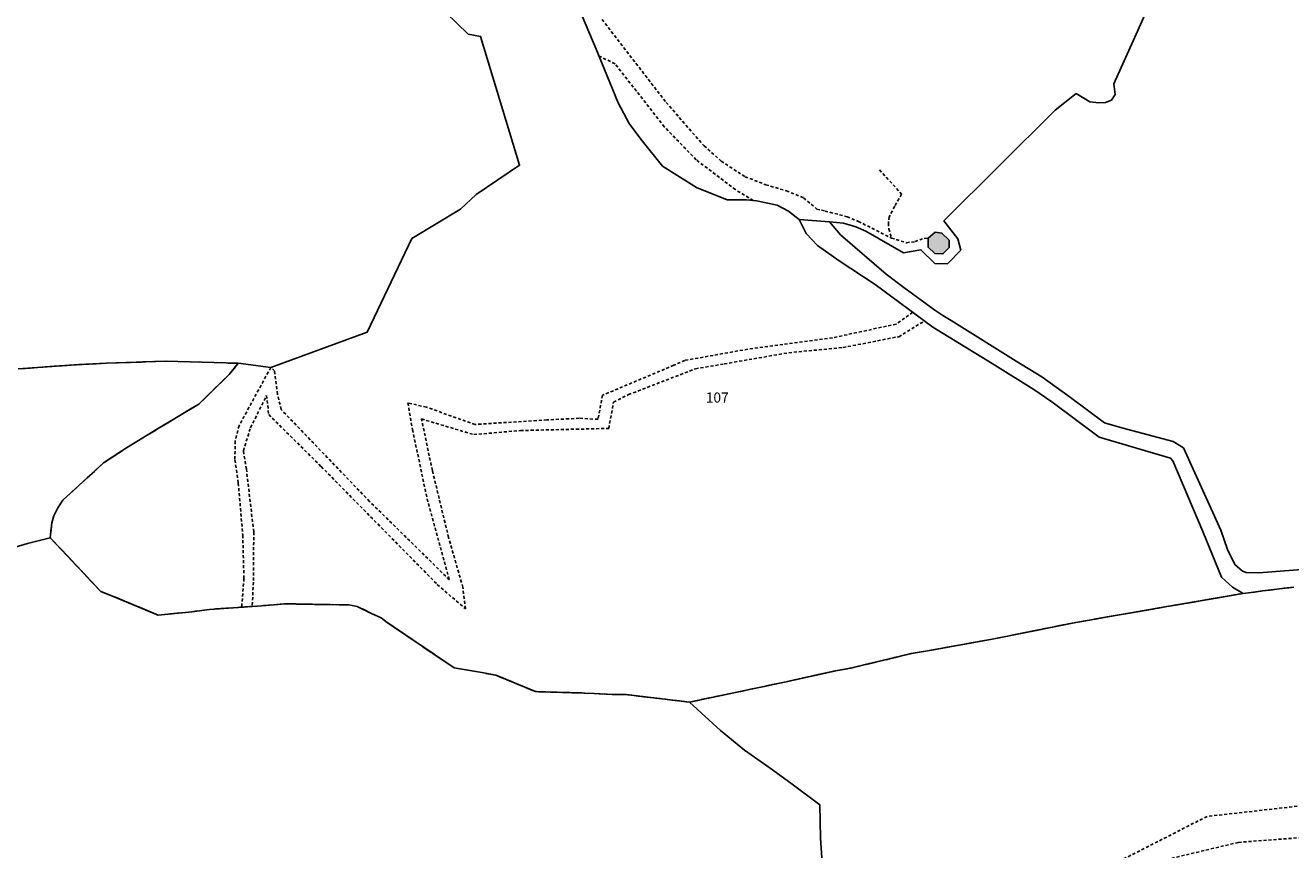
# Model space of a CAD drawing. Units: metres. Extents: x 1047541 to 1053721, y 6300240 to 6303790.
# Drawn here: x 1051826 to 1052077, y 6301409 to 6301573 of the extents above; entities that cross this region are included whole.
import ezdxf
from ezdxf.enums import TextEntityAlignment as Align

# ---------------------------------------------------------------- set-up
doc = ezdxf.new("R2010")
doc.units = ezdxf.units.M
doc.linetypes.add('TOPO1', pattern=[1, 0.6, -0.4])
doc.linetypes.add('TOPO2', pattern=[2.4, 2, -0.4])
for name, color, linetype in [('ig_cad_bati_dur', 152, 'CONTINUOUS'), ('ig_cad_bati_dur_hach', 24, 'CONTINUOUS'), ('ig_cad_detail_lineaire', 252, 'TOPO1'), ('ig_cad_lieudit', 7, 'ByLayer'), ('ig_cad_parcel', 3, 'CONTINUOUS'), ('ig_cad_parcel_num', 3, 'CONTINUOUS'), ('ig_cad_section', 20, 'TOPO2')]:
    doc.layers.add(name, color=color, linetype=linetype)
doc.styles.add('Times New Roman', font='times.ttf')

msp = doc.modelspace()

# ---------------------------------------------------------------- hatches: boundary and pattern name
at = {"layer": 'ig_cad_bati_dur_hach'}
msp.add_hatch(color=256, dxfattribs=at).paths.add_polyline_path([(1052006.43, 6301527.46), (1052008.01, 6301527.38), (1052009.26, 6301528.68), (1052009.26, 6301530.15), (1052007.82, 6301531.51), (1052006.46, 6301531.69), (1052005.1, 6301530.52), (1052005.08, 6301528.71)])

# ---------------------------------------------------------------- linework, layer by layer
at = {"layer": 'ig_cad_bati_dur'}
msp.add_lwpolyline([(1052006.43, 6301527.46), (1052008.01, 6301527.38), (1052009.26, 6301528.68), (1052009.26, 6301530.15), (1052007.82, 6301531.51), (1052006.46, 6301531.69), (1052005.1, 6301530.52), (1052005.08, 6301528.71)], close=True, dxfattribs=at)
at = {"layer": 'ig_cad_detail_lineaire'}
for points in [[(1051940.38, 6301573.92), (1051953.07, 6301557.46), (1051960.63, 6301548.84), (1051964.01, 6301545.79), (1051968.77, 6301542.7), (1051972.87, 6301541.12), (1051976.96, 6301539.9), (1051980.38, 6301538.54), (1051982.98, 6301536.29), (1051984.62, 6301535.9), (1051989.02, 6301534.76), (1051991.25, 6301533.85), (1051997.81, 6301530.53), (1052000.78, 6301529.62), (1052002.49, 6301529.83), (1052004.29, 6301530.48), (1052005.1, 6301530.52)], [(1051970.34, 6301537.99), (1051966.83, 6301540.14), (1051959.06, 6301546.07), (1051952.73, 6301552.63), (1051942.94, 6301565.11), (1051939.78, 6301566.66)], [(1051995.43, 6301544.07), (1051999.83, 6301539.26), (1051998.45, 6301536.84), (1051997.38, 6301534.78), (1051997.19, 6301533.48), (1051997.3, 6301532.36), (1051997.81, 6301530.53)], [(1051870.96, 6301457.68), (1051871.18, 6301462.6), (1051871.24, 6301472.26), (1051869.78, 6301484.7), (1051869.18, 6301488.31), (1051870.6, 6301492.91), (1051873.78, 6301499.27), (1051874.21, 6301495.5), (1051884.62, 6301485.2), (1051907.67, 6301461.81), (1051913.26, 6301456.94), (1051912.74, 6301461.24), (1051909.91, 6301471.11), (1051906.69, 6301484.42), (1051904.53, 6301494.64), (1051914.92, 6301491.54), (1051924.2, 6301492.34), (1051941.7, 6301492.77), (1051942.65, 6301497.98), (1051945.62, 6301499.47), (1051958.92, 6301504.6), (1051964.61, 6301505.57), (1051977.44, 6301507.79), (1051988.2, 6301508.81), (1051999.26, 6301510.97), (1052004.36, 6301514.07)], [(1052002.03, 6301515.8), (1051998.74, 6301513.44), (1051996.81, 6301513.05), (1051986.13, 6301510.75), (1051970.27, 6301508.65), (1051956.82, 6301506.27), (1051954.6, 6301505.29), (1051940.46, 6301499.35), (1051939.57, 6301494.57), (1051935.81, 6301494.78), (1051929.39, 6301494.44), (1051915.18, 6301493.56), (1051905.52, 6301496.97), (1051901.83, 6301497.81), (1051902.75, 6301492.52), (1051905.65, 6301478.8), (1051910.06, 6301462.74), (1051894.23, 6301478.28), (1051876.69, 6301496.51), (1051875.94, 6301499.59), (1051875.38, 6301504.19), (1051874.63, 6301504.86)], [(1051874.63, 6301504.86), (1051868.32, 6301493.3), (1051867.54, 6301490.24), (1051867.51, 6301486.5), (1051868.17, 6301481.89), (1051869.06, 6301471.61), (1051869.29, 6301462.98), (1051868.87, 6301457.51)], [(1052177.03, 6301430.28), (1052176.27, 6301422.53), (1052170.6, 6301417.34), (1052164.39, 6301413.19), (1052149.93, 6301410.82), (1052130.53, 6301412.34), (1052104.13, 6301418.74), (1052079.32, 6301417.9), (1052060.45, 6301415.78), (1052043.65, 6301407.21), (1052033.87, 6301390.64), (1052037.79, 6301374.11), (1052043.76, 6301361.97), (1052051.54, 6301352.67), (1052058.55, 6301343.64)], [(1052052.45, 6301407.23), (1052066.66, 6301410.63), (1052080.88, 6301411.7), (1052098.72, 6301411.74), (1052112.42, 6301411.25), (1052122.53, 6301407.4)]]:
    msp.add_lwpolyline(points, dxfattribs=at)
at = {"layer": 'ig_cad_lieudit'}
for points in [[(1051824.52, 6301504.56), (1051829.25, 6301504.93), (1051836.6, 6301505.42), (1051841.94, 6301505.68), (1051853.77, 6301506.12), (1051868.17, 6301505.68), (1051874.63, 6301504.86), (1051893.78, 6301511.85), (1051902.62, 6301530.44), (1051912.28, 6301536.24), (1051915.39, 6301539.17), (1051924, 6301544.98), (1051916.27, 6301570.54), (1051913.78, 6301571), (1051898.41, 6301586)], [(1051898.41, 6301586), (1051913.78, 6301571), (1051916.27, 6301570.54), (1051924, 6301544.98), (1051915.39, 6301539.17), (1051912.28, 6301536.24), (1051902.62, 6301530.44), (1051893.78, 6301511.85), (1051874.63, 6301504.86), (1051868.17, 6301505.68), (1051866.36, 6301503.47), (1051860.35, 6301497.6), (1051852.14, 6301492.65), (1051846, 6301488.92), (1051841.45, 6301485.93), (1051833.36, 6301478.53), (1051832.33, 6301476.99), (1051831.58, 6301475.45), (1051831.14, 6301474.05), (1051830.85, 6301471.08), (1051840.9, 6301460.41), (1051843.2, 6301459.5), (1051852.28, 6301455.7), (1051858.95, 6301456.39), (1051862.44, 6301456.86), (1051872.86, 6301457.58), (1051875.18, 6301457.77), (1051877.36, 6301457.97), (1051882.04, 6301457.88), (1051890.11, 6301457.74), (1051891.76, 6301457.46), (1051894.72, 6301455.99), (1051896.54, 6301455.17), (1051897.75, 6301454.28), (1051902.84, 6301450.8), (1051911.02, 6301445.26), (1051916.88, 6301444.24), (1051919.27, 6301443.82), (1051927.16, 6301440.54), (1051936.95, 6301440.25), (1051938.78, 6301440.15), (1051942.37, 6301440), (1051945.16, 6301439.94), (1051957.72, 6301438.46), (1051965.89, 6301440.16), (1051976.89, 6301442.5), (1051987.1, 6301444.76), (1051989.7, 6301445.2), (1052001.75, 6301448.09), (1052004.55, 6301448.56), (1052017.48, 6301450.89), (1052020.82, 6301451.55), (1052034.39, 6301454.27), (1052052.44, 6301457.4), (1052067.58, 6301460.01), (1052069.23, 6301460.18), (1052071.42, 6301460.51), (1052077.68, 6301461.28)], [(1052077.68, 6301461.28), (1052071.42, 6301460.51), (1052069.23, 6301460.18), (1052067.58, 6301460.01), (1052052.44, 6301457.4), (1052034.39, 6301454.27), (1052020.82, 6301451.55), (1052017.48, 6301450.89), (1052004.55, 6301448.56), (1052001.75, 6301448.09), (1051989.7, 6301445.2), (1051987.1, 6301444.76), (1051976.89, 6301442.5), (1051965.89, 6301440.16), (1051957.72, 6301438.46), (1051945.16, 6301439.94), (1051942.37, 6301440), (1051938.78, 6301440.15), (1051936.95, 6301440.25), (1051927.16, 6301440.54), (1051919.27, 6301443.82), (1051916.88, 6301444.24), (1051911.02, 6301445.26), (1051902.84, 6301450.8), (1051897.75, 6301454.28), (1051896.54, 6301455.17), (1051894.72, 6301455.99), (1051891.76, 6301457.46), (1051890.11, 6301457.74), (1051882.04, 6301457.88), (1051877.36, 6301457.97), (1051875.18, 6301457.77), (1051872.86, 6301457.58), (1051862.44, 6301456.86), (1051858.95, 6301456.39), (1051852.28, 6301455.7), (1051843.2, 6301459.5), (1051840.9, 6301460.41), (1051830.85, 6301471.08), (1051831.14, 6301474.05), (1051831.58, 6301475.45), (1051832.33, 6301476.99), (1051833.36, 6301478.53), (1051841.45, 6301485.93), (1051846, 6301488.92), (1051852.14, 6301492.65), (1051860.34, 6301497.6), (1051866.36, 6301503.47), (1051868.17, 6301505.68), (1051853.77, 6301506.12), (1051841.94, 6301505.68), (1051836.6, 6301505.42), (1051829.25, 6301504.93), (1051824.52, 6301504.56)]]:
    msp.add_lwpolyline(points, dxfattribs=at)
at = {"layer": 'ig_cad_parcel'}
for points in [[(1051824.52, 6301504.56), (1051829.25, 6301504.93), (1051836.6, 6301505.42), (1051841.94, 6301505.68), (1051853.77, 6301506.12), (1051868.17, 6301505.68), (1051874.63, 6301504.86), (1051893.78, 6301511.85), (1051902.62, 6301530.44), (1051912.28, 6301536.24), (1051915.39, 6301539.17), (1051924, 6301544.98), (1051916.27, 6301570.54), (1051913.78, 6301571), (1051898.41, 6301586)], [(1051933.07, 6301582.62), (1051939.21, 6301568.03), (1051943.55, 6301557.36), (1051945.76, 6301553.27), (1051948.05, 6301550.15), (1051952.36, 6301544.81), (1051959.13, 6301540.58), (1051965.21, 6301538.09), (1051969.04, 6301538.1), (1051971.04, 6301537.92), (1051975.1, 6301537.08), (1051977.37, 6301535.89), (1051979.52, 6301534.2), (1051980.88, 6301531.44), (1051983.1, 6301529.04), (1051987.4, 6301525.99), (1051994.58, 6301521.33), (1052006.03, 6301512.83), (1052017.79, 6301505.63), (1052026.07, 6301500.5), (1052029.66, 6301498.01), (1052039.01, 6301491.02), (1052053.21, 6301486.88), (1052053.67, 6301486.35), (1052059.63, 6301472.3), (1052063.28, 6301463.24), (1052065.5, 6301461.28), (1052067.58, 6301460.01), (1052052.44, 6301457.4), (1052034.39, 6301454.27), (1052020.82, 6301451.55), (1052017.48, 6301450.89), (1052004.55, 6301448.56), (1052001.75, 6301448.09), (1051989.7, 6301445.2), (1051987.1, 6301444.76), (1051976.89, 6301442.5), (1051965.89, 6301440.16), (1051957.72, 6301438.46), (1051945.16, 6301439.94), (1051942.37, 6301440), (1051938.78, 6301440.15), (1051936.95, 6301440.25), (1051927.16, 6301440.54), (1051919.27, 6301443.82), (1051916.88, 6301444.24), (1051911.02, 6301445.26), (1051902.84, 6301450.8), (1051897.75, 6301454.28), (1051896.54, 6301455.17), (1051894.72, 6301455.99), (1051891.76, 6301457.46), (1051890.11, 6301457.74), (1051882.04, 6301457.88), (1051877.36, 6301457.97), (1051875.18, 6301457.77), (1051872.86, 6301457.58), (1051862.44, 6301456.86), (1051858.95, 6301456.39), (1051852.28, 6301455.7), (1051843.2, 6301459.5), (1051840.9, 6301460.41), (1051830.85, 6301471.08), (1051831.14, 6301474.05), (1051831.58, 6301475.45), (1051832.33, 6301476.99), (1051833.36, 6301478.53), (1051841.45, 6301485.93), (1051846, 6301488.92), (1051852.14, 6301492.65), (1051860.35, 6301497.6), (1051866.36, 6301503.47), (1051868.17, 6301505.68), (1051874.63, 6301504.86), (1051893.78, 6301511.85), (1051902.62, 6301530.44), (1051912.28, 6301536.24), (1051915.39, 6301539.17), (1051924, 6301544.98), (1051916.27, 6301570.54), (1051913.78, 6301571), (1051898.41, 6301586)], [(1052052.02, 6301583.58), (1052041.92, 6301561.13), (1052042.18, 6301559.04), (1052041.45, 6301557.91), (1052040.32, 6301557.41), (1052038.97, 6301557.36), (1052037.16, 6301557.54), (1052034.45, 6301559.19), (1052030.31, 6301555.94), (1052008.21, 6301533.96), (1052010.95, 6301530.4), (1052011.56, 6301528.13), (1052008.95, 6301525.44), (1052006.41, 6301525.51), (1052003.66, 6301528.23), (1052000.21, 6301527.63), (1051998.01, 6301528.83), (1051992.74, 6301531.92), (1051990.71, 6301532.76), (1051988.29, 6301533.46), (1051985.49, 6301533.73), (1051979.52, 6301534.2), (1051977.37, 6301535.89), (1051975.1, 6301537.08), (1051971.04, 6301537.92), (1051969.04, 6301538.1), (1051965.21, 6301538.09), (1051959.13, 6301540.58), (1051952.36, 6301544.81), (1051948.05, 6301550.15), (1051945.76, 6301553.27), (1051943.55, 6301557.36), (1051939.21, 6301568.03), (1051933.07, 6301582.62)], [(1052052.02, 6301583.58), (1052041.92, 6301561.13), (1052042.18, 6301559.04), (1052041.45, 6301557.91), (1052040.32, 6301557.41), (1052038.97, 6301557.36), (1052037.16, 6301557.54), (1052034.45, 6301559.19), (1052030.31, 6301555.94), (1052008.21, 6301533.96), (1052010.95, 6301530.4), (1052011.56, 6301528.13), (1052008.95, 6301525.44), (1052006.41, 6301525.51), (1052003.66, 6301528.23), (1052000.21, 6301527.63), (1051998.01, 6301528.83), (1051992.74, 6301531.92), (1051990.71, 6301532.76), (1051988.29, 6301533.46), (1051985.49, 6301533.73), (1051987.72, 6301531.16), (1051996.79, 6301523.37), (1052000.24, 6301520.74), (1052006.41, 6301516.23), (1052007.98, 6301515.17), (1052009.69, 6301514.2), (1052022.58, 6301506.12), (1052027.63, 6301503.01), (1052033.35, 6301498.91), (1052040.07, 6301493.9), (1052043.55, 6301492.88), (1052053.73, 6301490.17), (1052055.75, 6301488.94), (1052063.21, 6301472.58), (1052064.51, 6301468.73), (1052065.96, 6301465.74), (1052067.47, 6301464.46), (1052068.19, 6301464.18), (1052070.75, 6301464.13), (1052083.52, 6301465.13)], [(1052077.68, 6301461.28), (1052071.42, 6301460.51), (1052069.23, 6301460.18), (1052067.58, 6301460.01), (1052065.5, 6301461.28), (1052063.28, 6301463.24), (1052059.63, 6301472.3), (1052053.67, 6301486.35), (1052053.21, 6301486.88), (1052039.01, 6301491.02), (1052029.66, 6301498.01), (1052026.07, 6301500.5), (1052017.79, 6301505.63), (1052006.03, 6301512.83), (1051994.58, 6301521.33), (1051987.4, 6301525.99), (1051983.1, 6301529.04), (1051980.88, 6301531.44), (1051979.52, 6301534.2), (1051985.49, 6301533.73), (1051987.72, 6301531.16), (1051996.79, 6301523.37), (1052000.24, 6301520.74), (1052006.41, 6301516.23), (1052007.98, 6301515.17), (1052009.69, 6301514.2), (1052022.58, 6301506.12), (1052027.63, 6301503.01), (1052033.35, 6301498.91), (1052040.07, 6301493.9), (1052043.55, 6301492.88), (1052053.73, 6301490.17), (1052055.75, 6301488.94), (1052063.21, 6301472.58), (1052064.51, 6301468.73), (1052065.96, 6301465.74), (1052067.47, 6301464.46), (1052068.19, 6301464.18), (1052070.75, 6301464.13), (1052083.52, 6301465.13)], [(1051812.91, 6301465.99), (1051826.32, 6301469.95), (1051830.85, 6301471.08), (1051831.14, 6301474.05), (1051831.58, 6301475.45), (1051832.33, 6301476.99), (1051833.36, 6301478.53), (1051841.45, 6301485.93), (1051846, 6301488.92), (1051852.14, 6301492.65), (1051860.34, 6301497.6), (1051866.36, 6301503.47), (1051868.17, 6301505.68), (1051853.77, 6301506.12), (1051841.94, 6301505.68), (1051836.6, 6301505.42), (1051829.25, 6301504.93), (1051824.52, 6301504.56)], [(1051984.39, 6301401.74), (1051983.74, 6301411.46), (1051983.56, 6301418.09), (1051977.86, 6301422.38), (1051973.76, 6301425.34), (1051968.65, 6301428.9), (1051963.89, 6301432.82), (1051957.72, 6301438.46), (1051945.16, 6301439.94), (1051942.37, 6301440), (1051938.78, 6301440.15), (1051936.95, 6301440.25), (1051927.16, 6301440.54), (1051919.27, 6301443.82), (1051916.88, 6301444.24), (1051911.02, 6301445.26), (1051902.84, 6301450.8), (1051897.75, 6301454.28), (1051896.54, 6301455.17), (1051894.72, 6301455.99), (1051891.76, 6301457.46), (1051890.11, 6301457.74), (1051882.04, 6301457.88), (1051877.36, 6301457.97), (1051875.18, 6301457.77), (1051872.86, 6301457.58), (1051862.44, 6301456.86), (1051858.95, 6301456.39), (1051852.28, 6301455.7), (1051843.2, 6301459.5), (1051840.9, 6301460.41), (1051830.85, 6301471.08), (1051826.32, 6301469.95), (1051812.91, 6301465.99)], [(1051984.39, 6301401.74), (1051983.74, 6301411.46), (1051983.56, 6301418.09), (1051977.86, 6301422.38), (1051973.76, 6301425.34), (1051968.65, 6301428.9), (1051963.89, 6301432.82), (1051957.72, 6301438.46), (1051965.89, 6301440.16), (1051976.89, 6301442.5), (1051987.1, 6301444.76), (1051989.7, 6301445.2), (1052001.75, 6301448.09), (1052004.55, 6301448.56), (1052017.48, 6301450.89), (1052020.82, 6301451.55), (1052034.39, 6301454.27), (1052052.44, 6301457.4), (1052067.58, 6301460.01), (1052069.23, 6301460.18), (1052071.42, 6301460.51), (1052077.68, 6301461.28)]]:
    msp.add_lwpolyline(points, dxfattribs=at)
at = {"layer": 'ig_cad_section'}
for points in [[(1052077.68, 6301461.28), (1052071.42, 6301460.51), (1052069.23, 6301460.18), (1052067.58, 6301460.01), (1052052.44, 6301457.4), (1052034.39, 6301454.27), (1052020.82, 6301451.55), (1052017.48, 6301450.89), (1052004.55, 6301448.56), (1052001.75, 6301448.09), (1051989.7, 6301445.2), (1051987.1, 6301444.76), (1051976.89, 6301442.5), (1051965.89, 6301440.16), (1051957.72, 6301438.46), (1051945.16, 6301439.94), (1051942.37, 6301440), (1051938.78, 6301440.15), (1051936.95, 6301440.25), (1051927.16, 6301440.54), (1051919.27, 6301443.82), (1051916.88, 6301444.24), (1051911.02, 6301445.26), (1051902.84, 6301450.8), (1051897.75, 6301454.28), (1051896.54, 6301455.17), (1051894.72, 6301455.99), (1051891.76, 6301457.46), (1051890.11, 6301457.74), (1051882.04, 6301457.88), (1051877.36, 6301457.97), (1051875.18, 6301457.77), (1051872.86, 6301457.58), (1051862.44, 6301456.86), (1051858.95, 6301456.39), (1051852.28, 6301455.7), (1051843.2, 6301459.5), (1051840.9, 6301460.41), (1051830.85, 6301471.08), (1051831.14, 6301474.05), (1051831.58, 6301475.45), (1051832.33, 6301476.99), (1051833.36, 6301478.53), (1051841.45, 6301485.93), (1051846, 6301488.92), (1051852.14, 6301492.65), (1051860.34, 6301497.6), (1051866.36, 6301503.47), (1051868.17, 6301505.68), (1051853.77, 6301506.12), (1051841.94, 6301505.68), (1051836.6, 6301505.42), (1051829.25, 6301504.93), (1051824.52, 6301504.56)], [(1051824.52, 6301504.56), (1051829.25, 6301504.93), (1051836.6, 6301505.42), (1051841.94, 6301505.68), (1051853.77, 6301506.12), (1051868.17, 6301505.68), (1051866.36, 6301503.47), (1051860.35, 6301497.6), (1051852.14, 6301492.65), (1051846, 6301488.92), (1051841.45, 6301485.93), (1051833.36, 6301478.53), (1051832.33, 6301476.99), (1051831.58, 6301475.45), (1051831.14, 6301474.05), (1051830.85, 6301471.08), (1051840.9, 6301460.41), (1051843.2, 6301459.5), (1051852.28, 6301455.7), (1051858.95, 6301456.39), (1051862.44, 6301456.86), (1051872.86, 6301457.58), (1051875.18, 6301457.77), (1051877.36, 6301457.97), (1051882.04, 6301457.88), (1051890.11, 6301457.74), (1051891.76, 6301457.46), (1051894.72, 6301455.99), (1051896.54, 6301455.17), (1051897.75, 6301454.28), (1051902.84, 6301450.8), (1051911.02, 6301445.26), (1051916.88, 6301444.24), (1051919.27, 6301443.82), (1051927.16, 6301440.54), (1051936.95, 6301440.25), (1051938.78, 6301440.15), (1051942.37, 6301440), (1051945.16, 6301439.94), (1051957.72, 6301438.46), (1051965.89, 6301440.16), (1051976.89, 6301442.5), (1051987.1, 6301444.76), (1051989.7, 6301445.2), (1052001.75, 6301448.09), (1052004.55, 6301448.56), (1052017.48, 6301450.89), (1052020.82, 6301451.55), (1052034.39, 6301454.27), (1052052.44, 6301457.4), (1052067.58, 6301460.01), (1052069.23, 6301460.18), (1052071.42, 6301460.51), (1052077.68, 6301461.28)]]:
    msp.add_lwpolyline(points, dxfattribs=at)

# ---------------------------------------------------------------- texts
at = {"layer": 'ig_cad_parcel_num', "style": 'Times New Roman'}
msp.add_text('107', height=2, dxfattribs=at).set_placement((1051960.96, 6301497.27), align=Align.BOTTOM_LEFT)

doc.saveas('drawing.dxf')
